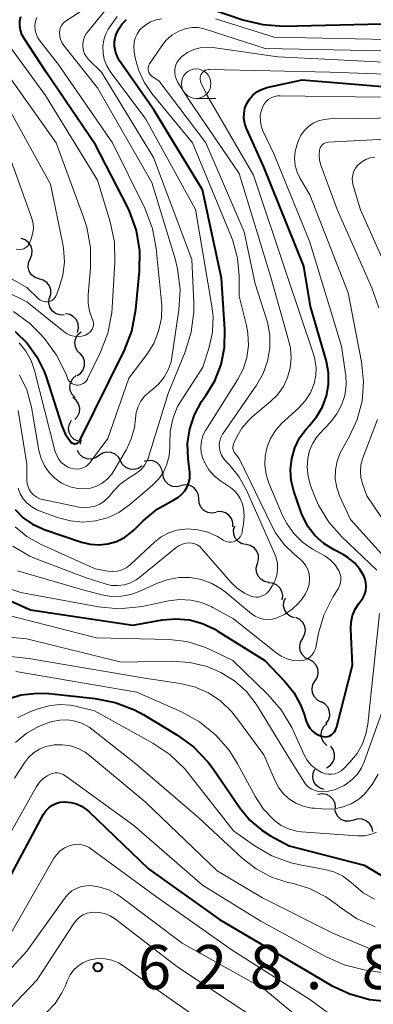
# Model space of a CAD drawing. Units: metres. Extents: x -62000 to -60000, y 19500 to 21000.
# Drawn here: x -61484 to -61454, y 20422 to 20505 of the extents above; entities that cross this region are included whole.
import ezdxf

# ---------------------------------------------------------------- set-up
doc = ezdxf.new("R2010")
doc.units = ezdxf.units.M
for name, color, linetype, lineweight in [('510200_細流', 7, 'Continuous', 30), ('633100_広葉樹林', 7, 'Continuous', 13), ('710100_等高線(計曲線)', 7, 'Continuous', 40), ('710200_等高線(主曲線)', 7, 'Continuous', 13), ('731200_図化機測定による標高点', 7, 'Continuous', 40)]:
    doc.layers.add(name, color=color, linetype=linetype, lineweight=lineweight)
doc.styles.add('Style-WORKING', font='MS Gothic.ttf')

msp = doc.modelspace()

# ---------------------------------------------------------------- linework, layer by layer
at = {"layer": '510200_細流', "linetype": 'Continuous', "lineweight": 30, "flags": 128}
for points in [[(-61482.721, 20485.139), (-61482.578, 20485.477), (-61482.552, 20485.843), (-61482.644, 20486.199), (-61482.847, 20486.506), (-61483.135, 20486.732), (-61483.482, 20486.853)], [(-61481.959, 20483.426), (-61482.306, 20483.546), (-61482.595, 20483.773), (-61482.797, 20484.08), (-61482.889, 20484.435), (-61482.864, 20484.801), (-61482.721, 20485.139)], [(-61481.068, 20481.777), (-61480.954, 20482.126), (-61480.96, 20482.493), (-61481.082, 20482.839), (-61481.309, 20483.128), (-61481.616, 20483.329), (-61481.972, 20483.419)], [(-61479.848, 20480.359), (-61480.215, 20480.366), (-61480.56, 20480.491), (-61480.848, 20480.72), (-61481.046, 20481.028), (-61481.136, 20481.384), (-61481.106, 20481.75)], [(-61478.698, 20478.885), (-61478.612, 20479.242), (-61478.646, 20479.608), (-61478.794, 20479.943), (-61479.043, 20480.214), (-61479.365, 20480.39), (-61479.727, 20480.453)], [(-61478.46, 20477.065), (-61478.719, 20477.325), (-61478.88, 20477.655), (-61478.927, 20478.02), (-61478.855, 20478.379), (-61478.672, 20478.697), (-61478.395, 20478.939)], [(-61478.733, 20475.21), (-61478.431, 20475.419), (-61478.214, 20475.715), (-61478.102, 20476.064), (-61478.108, 20476.432), (-61478.231, 20476.777), (-61478.459, 20477.065)], [(-61478.9, 20473.345), (-61479.156, 20473.608), (-61479.313, 20473.94), (-61479.356, 20474.305), (-61479.279, 20474.664), (-61479.092, 20474.979), (-61478.813, 20475.218)], [(-61478.937, 20471.473), (-61478.691, 20471.745), (-61478.547, 20472.083), (-61478.518, 20472.448), (-61478.608, 20472.805), (-61478.807, 20473.114), (-61479.095, 20473.341)], [(-61478.65, 20469.63), (-61478.981, 20469.789), (-61479.243, 20470.046), (-61479.409, 20470.374), (-61479.461, 20470.737), (-61479.395, 20471.098), (-61479.215, 20471.418)], [(-61478.452, 20469.382), (-61478.399, 20469.745), (-61478.413, 20469.82)], [(-61476.88, 20468.418), (-61477.187, 20468.216), (-61477.542, 20468.126), (-61477.909, 20468.153), (-61478.247, 20468.296), (-61478.521, 20468.54), (-61478.702, 20468.86)], [(-61475.058, 20467.976), (-61475.238, 20468.295), (-61475.513, 20468.539), (-61475.85, 20468.682), (-61476.217, 20468.71), (-61476.573, 20468.619), (-61476.88, 20468.418)], [(-61473.236, 20467.533), (-61473.543, 20467.332), (-61473.898, 20467.241), (-61474.265, 20467.269), (-61474.603, 20467.412), (-61474.877, 20467.656), (-61475.058, 20467.976)], [(-61471.479, 20466.886), (-61471.54, 20467.248), (-61471.716, 20467.571), (-61471.985, 20467.82), (-61472.32, 20467.971), (-61472.685, 20468.006), (-61473.043, 20467.921)], [(-61469.915, 20465.852), (-61470.273, 20465.767), (-61470.638, 20465.802), (-61470.973, 20465.952), (-61471.242, 20466.202), (-61471.418, 20466.524), (-61471.479, 20466.886)], [(-61468.416, 20464.728), (-61468.449, 20465.094), (-61468.599, 20465.428), (-61468.848, 20465.698), (-61469.172, 20465.873), (-61469.533, 20465.936), (-61469.896, 20465.879)], [(-61466.935, 20463.577), (-61467.298, 20463.52), (-61467.659, 20463.583), (-61467.983, 20463.758), (-61468.232, 20464.028), (-61468.382, 20464.362), (-61468.416, 20464.728)], [(-61465.517, 20462.354), (-61465.517, 20462.721), (-61465.635, 20463.068), (-61465.858, 20463.36), (-61466.164, 20463.564), (-61466.518, 20463.66), (-61466.885, 20463.636)], [(-61464.406, 20460.853), (-61464.765, 20460.93), (-61465.079, 20461.119), (-61465.317, 20461.4), (-61465.452, 20461.741), (-61465.471, 20462.107), (-61465.37, 20462.461)], [(-61463.441, 20459.245), (-61463.34, 20459.598), (-61463.36, 20459.964), (-61463.494, 20460.306), (-61463.733, 20460.586), (-61464.047, 20460.775), (-61464.406, 20460.853)], [(-61462.476, 20457.637), (-61462.835, 20457.715), (-61463.149, 20457.904), (-61463.388, 20458.184), (-61463.522, 20458.526), (-61463.542, 20458.892), (-61463.441, 20459.245)], [(-61461.338, 20456.153), (-61461.293, 20456.518), (-61461.368, 20456.877), (-61461.554, 20457.193), (-61461.833, 20457.433), (-61462.173, 20457.571), (-61462.539, 20457.592)], [(-61460.287, 20454.62), (-61460.634, 20454.74), (-61460.923, 20454.966), (-61461.125, 20455.273), (-61461.218, 20455.628), (-61461.192, 20455.994), (-61461.05, 20456.332)], [(-61459.624, 20452.869), (-61459.443, 20453.189), (-61459.376, 20453.549), (-61459.427, 20453.913), (-61459.593, 20454.241), (-61459.854, 20454.499), (-61460.185, 20454.658)], [(-61459.066, 20451.079), (-61459.394, 20451.245), (-61459.649, 20451.509), (-61459.808, 20451.841), (-61459.851, 20452.205), (-61459.776, 20452.564), (-61459.588, 20452.88)], [(-61458.544, 20449.278), (-61458.356, 20449.594), (-61458.282, 20449.953), (-61458.325, 20450.317), (-61458.483, 20450.649), (-61458.739, 20450.913), (-61459.066, 20451.079)], [(-61458.022, 20447.477), (-61458.349, 20447.644), (-61458.604, 20447.907), (-61458.763, 20448.239), (-61458.806, 20448.603), (-61458.731, 20448.962), (-61458.544, 20449.278)], [(-61457.631, 20445.644), (-61457.418, 20445.943), (-61457.313, 20446.295), (-61457.326, 20446.662), (-61457.456, 20447.006), (-61457.689, 20447.289), (-61458.001, 20447.483)], [(-61457.557, 20443.775), (-61457.821, 20444.03), (-61457.987, 20444.357), (-61458.041, 20444.721), (-61457.975, 20445.082), (-61457.797, 20445.403), (-61457.525, 20445.649)], [(-61457.594, 20441.9), (-61457.282, 20442.093), (-61457.049, 20442.377), (-61456.918, 20442.72), (-61456.905, 20443.088), (-61457.01, 20443.439), (-61457.222, 20443.738)], [(-61457.817, 20440.054), (-61458.163, 20440.176), (-61458.45, 20440.404), (-61458.651, 20440.713), (-61458.741, 20441.069), (-61458.713, 20441.434), (-61458.568, 20441.772)], [(-61456.827, 20438.485), (-61456.862, 20438.851), (-61457.014, 20439.185), (-61457.264, 20439.454), (-61457.588, 20439.628), (-61457.95, 20439.69), (-61458.312, 20439.631)], [(-61455.268, 20437.45), (-61455.621, 20437.349), (-61455.988, 20437.369), (-61456.33, 20437.504), (-61456.609, 20437.742), (-61456.798, 20438.057), (-61456.875, 20438.416)], [(-61453.661, 20436.483), (-61453.738, 20436.842), (-61453.927, 20437.157), (-61454.207, 20437.395), (-61454.549, 20437.53), (-61454.915, 20437.55), (-61455.268, 20437.45)]]:
    msp.add_lwpolyline(points, dxfattribs=at)
at = {"layer": '633100_広葉樹林', "linetype": 'Continuous', "lineweight": 13}
msp.add_line((-61468.64, 20498.76), (-61466.973, 20498.76), dxfattribs=at)
msp.add_circle((-61468.64, 20500.01), 1.25, dxfattribs=at)
at = {"layer": '710100_等高線(計曲線)', "linetype": 'Continuous', "lineweight": 40, "flags": 128}
for points, elevation in [([(-61468.24, 20506.65), (-61464.68, 20505.44), (-61462.99, 20505.03), (-61461.22, 20504.91), (-61452.89, 20505.11), (-61446.73, 20503.79), (-61445, 20503.57), (-61443.26, 20503.66), (-61442.58, 20503.78), (-61437, 20504.94), (-61425.65, 20504.35), (-61415, 20505.49)], 590), ([(-61477.18, 20494.82), (-61481.36, 20501), (-61483.24, 20503.86), (-61483.43, 20504.2), (-61483.55, 20504.57), (-61483.6, 20504.95), (-61483.59, 20505.34), (-61483.51, 20505.72)], 580), ([(-61459.65, 20500.35), (-61450.43, 20499.57), (-61445, 20498.02), (-61438.83, 20498.14), (-61437.09, 20498.03), (-61435.28, 20497.57), (-61433, 20496.76), (-61428.79, 20496.75), (-61427.06, 20496.6), (-61425.32, 20496.13), (-61423.33, 20495.39), (-61421.65, 20494.92), (-61419.92, 20494.76), (-61418.53, 20494.85), (-61410.02, 20495.98), (-61399, 20499.02), (-61388.8, 20501.2), (-61377, 20506.06)], 600), ([(-61469.26, 20466.12), (-61469.18, 20466.51), (-61469.18, 20466.9), (-61469.19, 20466.99), (-61469.33, 20468.18), (-61469.36, 20469.44), (-61469.18, 20470.69), (-61468.78, 20471.89), (-61468.18, 20473), (-61467.98, 20473.29), (-61467.82, 20473.51), (-61467.05, 20474.78), (-61466.51, 20476.16), (-61466.23, 20477.61), (-61466.2, 20479.13), (-61466.5, 20483.5), (-61468.09, 20491), (-61472.22, 20497.78), (-61475.13, 20501.96), (-61475.34, 20502.34), (-61475.49, 20502.74), (-61475.56, 20503.16), (-61475.56, 20503.59), (-61475.48, 20504.01), (-61475.42, 20504.19), (-61475.2, 20504.67), (-61474.91, 20505.1), (-61474.54, 20505.47)], 590), ([(-61457.65, 20444.53), (-61457.48, 20444.56), (-61457.31, 20444.62), (-61457.16, 20444.7), (-61457.02, 20444.82), (-61456.9, 20444.95), (-61456.81, 20445.1), (-61456.75, 20445.27), (-61456.74, 20445.29), (-61455.39, 20450.61), (-61455.52, 20453.68), (-61455.5, 20454.26), (-61455.37, 20454.83), (-61455.15, 20455.36), (-61454.84, 20455.85), (-61454.72, 20456), (-61454.51, 20456.29), (-61454.36, 20456.6), (-61454.26, 20456.94), (-61454.23, 20457.29), (-61454.25, 20457.64), (-61454.34, 20457.98), (-61454.42, 20458.19), (-61454.78, 20458.79), (-61455.22, 20459.31), (-61455.76, 20459.75), (-61456.18, 20460), (-61457, 20460.43), (-61457.82, 20460.95), (-61458.54, 20461.6), (-61459.14, 20462.37), (-61459.59, 20463.23), (-61459.73, 20463.59), (-61460.35, 20465.4), (-61460.57, 20466.31), (-61460.63, 20467.24), (-61460.53, 20468.17), (-61460.27, 20469.07), (-61459.86, 20469.92), (-61459.31, 20470.67), (-61459.06, 20470.94), (-61458.42, 20471.7), (-61457.93, 20472.55), (-61457.59, 20473.48), (-61457.42, 20474.46), (-61457.42, 20475.45), (-61457.59, 20476.42), (-61457.62, 20476.53), (-61458.93, 20481.07), (-61459.5, 20484.5), (-61462.94, 20493), (-61464.38, 20496.2), (-61464.52, 20496.62), (-61464.59, 20497.05), (-61464.58, 20497.49), (-61464.5, 20497.92), (-61464.34, 20498.32), (-61464.12, 20498.7), (-61463.83, 20499.03), (-61463.49, 20499.31), (-61463.11, 20499.52), (-61462.7, 20499.66), (-61462.64, 20499.68), (-61459.65, 20500.35)], 600), ([(-61484, 20478.96), (-61482.98, 20477.97), (-61482.14, 20476.82), (-61481.52, 20475.55), (-61481.36, 20475.11), (-61480.03, 20470.94), (-61479.74, 20470.26), (-61479.31, 20469.61), (-61479.26, 20469.54), (-61479.19, 20469.49), (-61479.11, 20469.46), (-61479.03, 20469.43), (-61478.95, 20469.42), (-61478.86, 20469.43), (-61478.78, 20469.44), (-61478.7, 20469.48), (-61478.63, 20469.52), (-61478.57, 20469.58), (-61478.52, 20469.65), (-61478.5, 20469.69), (-61474.73, 20477.36), (-61474.1, 20478.99), (-61473.75, 20480.82), (-61473.44, 20484.08), (-61473.42, 20485.82), (-61473.71, 20487.54), (-61474.29, 20489.19), (-61474.5, 20489.61), (-61477.18, 20494.82)], 580), ([(-61483.99, 20463.83), (-61483.31, 20463.14), (-61482.52, 20462.59), (-61481.64, 20462.18), (-61481.53, 20462.14), (-61478.37, 20461.06), (-61477.64, 20460.88), (-61476.88, 20460.83), (-61476.13, 20460.91), (-61475.4, 20461.12), (-61474.72, 20461.46), (-61474.11, 20461.9), (-61473.9, 20462.1), (-61473.14, 20462.86), (-61471.95, 20463.86), (-61470.49, 20464.69), (-61470.15, 20464.88), (-61469.85, 20465.13), (-61469.59, 20465.42), (-61469.4, 20465.76), (-61469.26, 20466.12)], 590), ([(-61486.83, 20457.16), (-61482.68, 20455.32), (-61474, 20454), (-61471.5, 20454.45), (-61470.35, 20454.55), (-61469.21, 20454.45), (-61468.1, 20454.15), (-61467.06, 20453.66), (-61466.85, 20453.54), (-61462.81, 20451), (-61461.12, 20449.23), (-61460.36, 20448.29), (-61459.78, 20447.24), (-61459.48, 20446.44), (-61459.3, 20445.85), (-61459.18, 20445.54), (-61459, 20445.26), (-61458.78, 20445.01), (-61458.52, 20444.81), (-61458.23, 20444.65), (-61458, 20444.57), (-61457.83, 20444.54), (-61457.65, 20444.53)], 600), ([(-61484.78, 20447.7), (-61483.47, 20448.08), (-61482.11, 20448.23), (-61481.1, 20448.19), (-61477.22, 20447.78), (-61475.51, 20447.45), (-61473.88, 20446.82), (-61473.09, 20446.39), (-61470.27, 20444.68), (-61468.86, 20443.66)], 610), ([(-61468.86, 20443.66), (-61467.66, 20442.4), (-61467.21, 20441.8), (-61464.93, 20438.49), (-61464.08, 20437.45), (-61463.06, 20436.58), (-61462.33, 20436.12), (-61460.75, 20435.25), (-61454.39, 20433.61), (-61449.58, 20430.77)], 610), ([(-61485.69, 20430.31), (-61481.58, 20437.94), (-61481.39, 20438.23), (-61481.15, 20438.49), (-61480.87, 20438.7), (-61480.55, 20438.86), (-61480.21, 20438.96), (-61479.86, 20439), (-61479.81, 20439), (-61479.28, 20438.95), (-61478.78, 20438.82), (-61478.31, 20438.6), (-61477.88, 20438.3), (-61477.73, 20438.17), (-61472.68, 20433.32), (-61466.65, 20429), (-61459.32, 20424.68), (-61457.16, 20423.41), (-61455.61, 20422.68), (-61453.95, 20422.22), (-61452.5, 20422.06), (-61446.81, 20421.88), (-61445.08, 20421.68)], 620)]:
    msp.add_lwpolyline(points, dxfattribs=dict(at, elevation=elevation))
at = {"layer": '710200_等高線(主曲線)', "linetype": 'Continuous', "lineweight": 13, "flags": 128}
for points, elevation in [([(-61477, 20499.66), (-61479.86, 20503.26), (-61480.02, 20503.51), (-61480.14, 20503.78), (-61480.21, 20504.06), (-61480.23, 20504.38), (-61480.2, 20504.59), (-61480.14, 20504.79), (-61480.04, 20504.98), (-61479.91, 20505.14), (-61479.76, 20505.29), (-61479.68, 20505.34), (-61474.96, 20508.44)], 584), ([(-61467, 20505.53), (-61462.03, 20503.97), (-61451, 20503.75), (-61445.89, 20502.64), (-61444.16, 20502.42), (-61442.42, 20502.5), (-61441.73, 20502.62), (-61437, 20503.61), (-61427.44, 20502.56), (-61423.35, 20502.41), (-61421.86, 20502.49), (-61420.41, 20502.82), (-61420.05, 20502.95), (-61418.8, 20503.29), (-61417.51, 20503.42), (-61416.77, 20503.38), (-61412.62, 20503), (-61401, 20505.28), (-61389.82, 20508.18)], 592), ([(-61475.74, 20507), (-61477.88, 20504.35), (-61477.96, 20504.25), (-61478.1, 20503.99), (-61478.2, 20503.72), (-61478.25, 20503.42), (-61478.25, 20503.13), (-61478.2, 20502.84), (-61478.1, 20502.56), (-61477.95, 20502.3), (-61477.76, 20502.08), (-61476.68, 20501), (-61472.26, 20493.74), (-61469, 20485.07), (-61468.85, 20481.39), (-61468.85, 20480.64), (-61469.06, 20478.91), (-61469.57, 20477.24), (-61471, 20473.69), (-61472.67, 20468.29), (-61472.77, 20468.02), (-61472.99, 20467.62), (-61473.27, 20467.27)], 586), ([(-61484.13, 20480.66), (-61482.76, 20479.65), (-61481.89, 20478.78), (-61481.51, 20478.35), (-61480.48, 20476.94), (-61479.68, 20475.33), (-61479.56, 20475), (-61479.49, 20474.85), (-61479.39, 20474.72), (-61479.27, 20474.61), (-61479.14, 20474.52), (-61478.99, 20474.45), (-61478.83, 20474.41), (-61478.67, 20474.4), (-61478.51, 20474.42), (-61478.35, 20474.47), (-61478.21, 20474.54), (-61478.08, 20474.63), (-61477.96, 20474.75), (-61477.87, 20474.88), (-61477.85, 20474.93), (-61476.74, 20477.2), (-61476.12, 20478.83), (-61475.79, 20480.54), (-61475.75, 20481), (-61475.53, 20484.81), (-61475.58, 20486.55), (-61475.93, 20488.28), (-61477, 20491.82), (-61481.41, 20499), (-61486.31, 20505.69)], 578), ([(-61483.65, 20478), (-61483.08, 20477.3), (-61482.63, 20476.5), (-61482.34, 20475.65), (-61480.59, 20468.74), (-61480.47, 20468.41), (-61480.3, 20468.11), (-61480.09, 20467.84), (-61479.82, 20467.62), (-61479.53, 20467.44), (-61479.28, 20467.34), (-61479.02, 20467.28), (-61478.76, 20467.27), (-61478.5, 20467.3), (-61478.25, 20467.37), (-61478.01, 20467.49), (-61477.8, 20467.65), (-61477.62, 20467.84), (-61477.59, 20467.88), (-61476.13, 20469.87), (-61474.34, 20475), (-61472.83, 20477), (-61472.24, 20477.95), (-61471.82, 20478.99), (-61471.59, 20480.08), (-61471.55, 20481.2), (-61471.57, 20481.49), (-61472.02, 20486), (-61472.34, 20487.71), (-61472.99, 20489.43), (-61475.73, 20495), (-61480.34, 20501.66), (-61481.87, 20503.61), (-61482.07, 20503.91), (-61482.21, 20504.24), (-61482.29, 20504.58), (-61482.31, 20504.94)], 582), ([(-61482.31, 20504.94), (-61482.26, 20505.29), (-61482.16, 20505.63)], 582), ([(-61476.43, 20502.06), (-61476.54, 20502.61), (-61476.56, 20503.17), (-61476.48, 20503.73), (-61476.3, 20504.26), (-61476.11, 20504.64), (-61475.34, 20505.71)], 588), ([(-61473.05, 20500.14), (-61473.53, 20501.19), (-61473.8, 20502.2), (-61473.9, 20502.75), (-61473.94, 20503.13), (-61473.91, 20503.51), (-61473.81, 20503.88), (-61473.65, 20504.23), (-61473.44, 20504.55), (-61473.29, 20504.71), (-61472.92, 20505.02), (-61472.5, 20505.26), (-61472.04, 20505.43), (-61471.56, 20505.51)], 592), ([(-61466.12, 20467.95), (-61466.33, 20468.18), (-61466.49, 20468.44), (-61466.61, 20468.73), (-61466.67, 20469.04), (-61466.69, 20469.35), (-61466.64, 20469.66), (-61466.54, 20469.95), (-61466.4, 20470.23), (-61466.37, 20470.27), (-61463.51, 20474.41), (-61462.96, 20475.38), (-61462.58, 20476.44), (-61462.39, 20477.54), (-61462.4, 20478.66), (-61462.6, 20479.76), (-61462.67, 20480), (-61463.63, 20483), (-61464.57, 20487.43), (-61467.82, 20495), (-61471.78, 20500.22), (-61472.39, 20500.64), (-61472.49, 20500.73), (-61472.58, 20500.83), (-61472.64, 20500.95), (-61472.69, 20501.07), (-61472.71, 20501.2), (-61472.71, 20501.33), (-61472.69, 20501.46), (-61472.64, 20501.59), (-61472.59, 20501.69), (-61471.62, 20503.15), (-61471.2, 20503.68), (-61470.7, 20504.12), (-61470.12, 20504.47), (-61469.97, 20504.54), (-61469.49, 20504.71), (-61468.99, 20504.79), (-61468.48, 20504.78), (-61467.98, 20504.68), (-61467.88, 20504.65), (-61462.79, 20503), (-61451.24, 20502.76)], 594), ([(-61465, 20468.18), (-61465.34, 20468.59), (-61465.42, 20468.71), (-61465.48, 20468.84), (-61465.52, 20468.99), (-61465.53, 20469.13), (-61465.51, 20469.28), (-61465.47, 20469.42), (-61465.45, 20469.48), (-61465.2, 20470), (-61464.77, 20470.75), (-61464.21, 20471.41), (-61463.88, 20471.71), (-61462.32, 20473), (-61461.73, 20473.59), (-61461.24, 20474.28), (-61460.88, 20475.04), (-61460.66, 20475.86), (-61460.58, 20476.69), (-61460.65, 20477.53), (-61460.75, 20478.02), (-61462.33, 20483.67), (-61465, 20492.39), (-61469.29, 20498.71), (-61470.19, 20500.11), (-61470.32, 20500.37), (-61470.42, 20500.65), (-61470.46, 20500.94), (-61470.45, 20501.24), (-61470.38, 20501.53), (-61470.27, 20501.8), (-61470.11, 20502.05), (-61469.92, 20502.27), (-61469.85, 20502.33), (-61469.38, 20502.66), (-61468.85, 20502.91), (-61468.29, 20503.06), (-61467.7, 20503.11), (-61467.23, 20503.08), (-61461.71, 20502.29), (-61451, 20501.75)], 596), ([(-61483.75, 20465.66), (-61483.57, 20465.18), (-61483.31, 20464.75), (-61482.98, 20464.36), (-61482.59, 20464.05), (-61482.14, 20463.8), (-61481.95, 20463.72), (-61480.33, 20463.13), (-61479.3, 20462.86), (-61478.25, 20462.77), (-61477.19, 20462.86), (-61476.16, 20463.14), (-61475.2, 20463.59), (-61474.3, 20464.22), (-61472.36, 20465.88), (-61471.84, 20466.4), (-61471.42, 20467.01), (-61471.12, 20467.68), (-61470.93, 20468.4), (-61470.87, 20469.14), (-61470.88, 20469.35), (-61470.84, 20470.46), (-61470.62, 20471.55), (-61470.21, 20472.59), (-61469.84, 20473.22), (-61468.06, 20475.94), (-61467.53, 20477.64), (-61467.25, 20478.91), (-61467.2, 20480.21), (-61467.3, 20481.1), (-61468.69, 20489.31), (-61472.91, 20497), (-61475.93, 20501.05), (-61476.22, 20501.53), (-61476.43, 20502.06)], 588), ([(-61488.7, 20484.29), (-61483, 20481.49), (-61479.84, 20478.94), (-61479.58, 20478.76), (-61479.29, 20478.63), (-61478.98, 20478.55), (-61478.66, 20478.53), (-61478.35, 20478.56), (-61478.04, 20478.65), (-61478, 20478.67), (-61477.98, 20478.68), (-61477.82, 20478.76), (-61477.68, 20478.87), (-61477.56, 20479), (-61477.47, 20479.15), (-61477.4, 20479.31), (-61477.36, 20479.48), (-61477.36, 20479.66), (-61477.38, 20479.83), (-61477.43, 20480), (-61477.45, 20480.04), (-61477.69, 20480.68), (-61477.81, 20481.35), (-61477.81, 20482.06), (-61477.61, 20484.35), (-61477.61, 20486.1), (-61477.91, 20487.81), (-61478.19, 20488.68), (-61480.52, 20495), (-61484.88, 20501.12)], 576), ([(-61460.96, 20462.64), (-61461.31, 20463.34), (-61462.47, 20466.06), (-61462.71, 20466.81), (-61462.82, 20467.59), (-61462.79, 20468.38), (-61462.63, 20469.15), (-61462.33, 20469.88), (-61461.91, 20470.55), (-61461.36, 20471.16), (-61459.93, 20472.46), (-61459.39, 20473.06), (-61458.95, 20473.74), (-61458.63, 20474.53), (-61458.49, 20475.21), (-61458.46, 20475.9), (-61458.56, 20476.58), (-61458.66, 20476.94), (-61461, 20483.95), (-61463.77, 20492.23), (-61467.7, 20499), (-61468.23, 20500.12), (-61468.28, 20500.25), (-61468.3, 20500.38), (-61468.3, 20500.51), (-61468.28, 20500.65), (-61468.23, 20500.77), (-61468.16, 20500.89), (-61468.08, 20500.99), (-61467.98, 20501.08), (-61467.86, 20501.15), (-61467.73, 20501.19), (-61467.6, 20501.21), (-61467.52, 20501.22), (-61457.28, 20501), (-61451, 20500.76)], 598), ([(-61481.85, 20460.9), (-61477.2, 20458.8), (-61476.1, 20458.61), (-61475.71, 20458.57), (-61475.32, 20458.61), (-61474.94, 20458.71), (-61474.59, 20458.88), (-61474.27, 20459.1), (-61474.18, 20459.18), (-61472.17, 20461.06), (-61471.6, 20461.5), (-61470.96, 20461.85), (-61470.27, 20462.07), (-61469.55, 20462.17), (-61469.4, 20462.18), (-61468.51, 20462.11), (-61467.64, 20461.9), (-61466.82, 20461.53), (-61466.46, 20461.31), (-61466.35, 20461.24), (-61466.19, 20461.15), (-61466.01, 20461.09), (-61465.83, 20461.06), (-61465.65, 20461.07), (-61465.47, 20461.1), (-61465.3, 20461.17), (-61465.15, 20461.26), (-61465.01, 20461.38), (-61464.9, 20461.52), (-61464.81, 20461.68), (-61464.75, 20461.86), (-61464.73, 20461.93), (-61464.61, 20462.66), (-61464.56, 20463.3), (-61464.63, 20463.95), (-61464.73, 20464.38), (-61464.9, 20464.78), (-61465.14, 20465.15), (-61465.43, 20465.47), (-61465.74, 20465.71), (-61466.58, 20466.27), (-61467.11, 20466.7), (-61467.56, 20467.21), (-61467.91, 20467.79), (-61468.1, 20468.24), (-61468.21, 20468.69), (-61468.25, 20469.16), (-61468.2, 20469.63), (-61468.07, 20470.09), (-61467.87, 20470.51), (-61467.83, 20470.58), (-61465.12, 20474.84), (-61464.64, 20475.76), (-61464.33, 20476.75), (-61464.2, 20477.78), (-61464.25, 20478.82), (-61464.37, 20479.48), (-61465, 20481.97), (-61465, 20483.68), (-61465.13, 20485.19), (-61465.52, 20486.65), (-61465.65, 20486.97), (-61468.94, 20495), (-61472.39, 20499.19), (-61473.05, 20500.14)], 592), ([(-61483.62, 20475.27), (-61483.01, 20473.99), (-61482.62, 20472.54), (-61481.98, 20468.86), (-61481.8, 20468.18), (-61481.51, 20467.55), (-61481.11, 20466.98), (-61480.62, 20466.49), (-61480.05, 20466.08), (-61479.42, 20465.79), (-61479.21, 20465.72), (-61478.69, 20465.61), (-61478.15, 20465.59), (-61477.61, 20465.66), (-61477.09, 20465.83), (-61476.62, 20466.08), (-61476.19, 20466.42), (-61475.83, 20466.82), (-61475.63, 20467.12), (-61474.56, 20468.93), (-61474.14, 20469.83), (-61473.87, 20470.78), (-61473.78, 20471.58), (-61473.72, 20472.09), (-61473.56, 20472.59), (-61473.33, 20473.05), (-61473.01, 20473.46), (-61472.63, 20473.81), (-61472.58, 20473.85), (-61472.34, 20474.03), (-61471.8, 20474.5), (-61471.35, 20475.07), (-61471, 20475.7), (-61470.77, 20476.39), (-61470.7, 20476.76), (-61470.11, 20480.8), (-61470.01, 20482.54), (-61470.21, 20484.27), (-61470.43, 20485.13), (-61472.39, 20491.61), (-61477, 20499.66)], 584), ([(-61487.25, 20485.11), (-61483, 20482.7), (-61482, 20481.73), (-61481.87, 20481.63), (-61481.73, 20481.55), (-61481.58, 20481.5), (-61481.42, 20481.47), (-61481.26, 20481.47), (-61481.1, 20481.5), (-61480.95, 20481.56), (-61480.81, 20481.64), (-61480.69, 20481.75), (-61480.59, 20481.88), (-61480.51, 20482.02), (-61480.49, 20482.06), (-61480.28, 20482.6), (-61479.95, 20483.72), (-61479.82, 20484.88), (-61479.9, 20486.04), (-61479.96, 20486.37), (-61481, 20491.47), (-61485.09, 20498.91)], 574), ([(-61453.32, 20458.67), (-61456.29, 20461.52), (-61457.39, 20462.77), (-61458.25, 20464.19), (-61458.6, 20465), (-61458.94, 20465.88), (-61459.15, 20466.64), (-61459.23, 20467.43), (-61459.18, 20468.19), (-61459.02, 20468.85), (-61458.75, 20469.48), (-61458.37, 20470.04), (-61458.18, 20470.26), (-61457.24, 20471.26), (-61456.71, 20471.95), (-61456.31, 20472.71), (-61456.04, 20473.53), (-61455.92, 20474.39), (-61455.95, 20475.25), (-61455.96, 20475.35), (-61456.3, 20477.7), (-61459, 20486.56), (-61462.01, 20493.99), (-61462.97, 20496.02), (-61463.12, 20496.42), (-61463.19, 20496.84), (-61463.2, 20497.27), (-61463.12, 20497.69), (-61463.02, 20498), (-61462.89, 20498.25), (-61462.72, 20498.47), (-61462.52, 20498.66), (-61462.28, 20498.8), (-61462.02, 20498.91), (-61461.75, 20498.97), (-61461.52, 20498.98), (-61453, 20498.86)], 602), ([(-61452.15, 20459.21), (-61455.56, 20463), (-61456.47, 20465), (-61456.72, 20465.71), (-61456.84, 20466.45), (-61456.83, 20467.2), (-61456.69, 20467.94), (-61456.43, 20468.64), (-61456.29, 20468.91), (-61455.66, 20470), (-61454.99, 20471.48), (-61454.57, 20473.05), (-61454.44, 20474.67), (-61454.61, 20476.39), (-61455.75, 20482.25), (-61459, 20490.56), (-61459.82, 20491.96), (-61460.07, 20492.5), (-61460.23, 20493.07), (-61460.29, 20493.67), (-61460.24, 20494.26), (-61460.07, 20494.88), (-61459.96, 20495.18), (-61459.75, 20495.63), (-61459.46, 20496.03), (-61459.11, 20496.37), (-61458.71, 20496.65), (-61458.26, 20496.86), (-61457.78, 20496.98), (-61457.34, 20497.02), (-61451, 20497.1)], 604), ([(-61483.91, 20485.95), (-61483.54, 20485.93), (-61483.4, 20485.95), (-61483.26, 20485.99), (-61483.13, 20486.06), (-61483.01, 20486.14), (-61482.91, 20486.25), (-61482.83, 20486.37), (-61482.79, 20486.45), (-61482.64, 20486.84), (-61482.51, 20487.26), (-61482.45, 20487.69), (-61482.47, 20488.13), (-61482.57, 20488.55), (-61482.6, 20488.64), (-61485, 20495.35)], 572), ([(-61453.15, 20480.97), (-61453.73, 20482.68), (-61456.69, 20489.31), (-61458.06, 20493.1), (-61458.18, 20493.52), (-61458.21, 20493.96), (-61458.18, 20494.36), (-61458.15, 20494.49), (-61458.09, 20494.62), (-61458.01, 20494.74), (-61457.91, 20494.84), (-61457.8, 20494.92), (-61457.67, 20494.98), (-61457.53, 20495.02), (-61457.43, 20495.03), (-61451, 20495.37)], 606), ([(-61452.04, 20483.36), (-61454.71, 20489.29), (-61455.33, 20491.36), (-61455.39, 20491.66), (-61455.4, 20491.97), (-61455.35, 20492.27), (-61455.26, 20492.57), (-61455.11, 20492.84), (-61454.92, 20493.08), (-61454.89, 20493.11), (-61454.59, 20493.37), (-61454.24, 20493.56), (-61453.87, 20493.7), (-61453.49, 20493.77)], 608), ([(-61483.75, 20472.25), (-61483, 20467.7), (-61483, 20466.33), (-61482.97, 20466.04), (-61482.9, 20465.75), (-61482.77, 20465.49), (-61482.61, 20465.25), (-61482.4, 20465.04), (-61482.16, 20464.87), (-61481.89, 20464.75), (-61481.66, 20464.68), (-61478.57, 20464.04), (-61478.12, 20463.99), (-61477.67, 20464.02), (-61477.22, 20464.12), (-61476.81, 20464.3), (-61476.43, 20464.55), (-61476.09, 20464.86), (-61476, 20464.98), (-61475.69, 20465.36), (-61475.09, 20465.99), (-61474.39, 20466.51), (-61474, 20466.73), (-61473.61, 20466.97), (-61473.27, 20467.27)], 586), ([(-61449.66, 20458.34), (-61454.17, 20465), (-61454.54, 20466.05), (-61454.67, 20466.56), (-61454.71, 20467.09), (-61454.66, 20467.62), (-61454.52, 20468.13), (-61453.27, 20471.48)], 606), ([(-61483.8, 20458.63), (-61478.26, 20457), (-61476.63, 20456.58), (-61475.81, 20456.45), (-61474.98, 20456.46), (-61474.17, 20456.61), (-61473.47, 20456.87), (-61471.91, 20457.58), (-61471.02, 20457.9), (-61470.08, 20458.06), (-61469.14, 20458.05), (-61468.2, 20457.88), (-61467.32, 20457.55), (-61466.5, 20457.07), (-61466.19, 20456.84), (-61463.94, 20454.98), (-61463.63, 20454.76), (-61463.28, 20454.61), (-61462.92, 20454.51), (-61462.54, 20454.48), (-61462.17, 20454.52), (-61461.85, 20454.6), (-61461.14, 20454.92), (-61460.5, 20455.36), (-61459.92, 20455.92), (-61459.65, 20456.24), (-61459.38, 20456.61), (-61459.19, 20457.03), (-61459.06, 20457.47), (-61459.02, 20457.92), (-61459.02, 20458), (-61459.06, 20458.37), (-61459.16, 20458.73), (-61459.33, 20459.06), (-61459.55, 20459.37), (-61459.82, 20459.63), (-61460.29, 20460), (-61461.18, 20460.85), (-61461.91, 20461.84), (-61462.23, 20462.44), (-61465, 20468.18)], 596), ([(-61484.2, 20460.73), (-61482.75, 20459.88), (-61482.07, 20459.59), (-61477.98, 20458.02), (-61476.36, 20457.51), (-61475.82, 20457.39), (-61475.27, 20457.37), (-61474.73, 20457.44), (-61474.2, 20457.61), (-61473.72, 20457.86), (-61473.42, 20458.08), (-61470.34, 20460.6), (-61470.09, 20460.78), (-61469.81, 20460.9), (-61469.51, 20460.98), (-61469.23, 20461), (-61468.99, 20460.98), (-61468.76, 20460.92), (-61468.54, 20460.82), (-61468.34, 20460.68), (-61468.19, 20460.53), (-61465.7, 20457.67), (-61465.16, 20457.15), (-61464.53, 20456.72), (-61464, 20456.48), (-61463.78, 20456.41), (-61463.55, 20456.39), (-61463.32, 20456.4), (-61463.1, 20456.46), (-61462.89, 20456.55), (-61462.7, 20456.68), (-61462.54, 20456.84), (-61462.42, 20456.99), (-61462.18, 20457.36), (-61461.95, 20457.8), (-61461.8, 20458.27), (-61461.74, 20458.76), (-61461.75, 20459.25), (-61461.86, 20459.73), (-61461.97, 20460.03), (-61464.38, 20465.49), (-61465.01, 20466.64), (-61465.83, 20467.66), (-61466.12, 20467.95)], 594), ([(-61485.17, 20457.34), (-61483.52, 20456.78), (-61482.93, 20456.66), (-61476.93, 20455.57), (-61475.2, 20455.41), (-61473.46, 20455.56), (-61473.08, 20455.63), (-61470.98, 20456.08), (-61470.04, 20456.19), (-61469.1, 20456.14), (-61468.18, 20455.93), (-61467.32, 20455.56), (-61467.23, 20455.52), (-61465.46, 20454.54), (-61461.89, 20451.68), (-61461.43, 20451.37), (-61460.92, 20451.15), (-61460.39, 20451.02), (-61459.86, 20450.98), (-61459.62, 20451.01), (-61459.38, 20451.07), (-61459.16, 20451.18), (-61458.96, 20451.33), (-61458.79, 20451.5), (-61458.65, 20451.71), (-61458.55, 20451.93), (-61458.5, 20452.12), (-61458.26, 20453.33), (-61457.81, 20454.87), (-61457.02, 20456.44), (-61456.6, 20457.11), (-61456.48, 20457.35), (-61456.4, 20457.61), (-61456.36, 20457.88), (-61456.38, 20458.15), (-61456.44, 20458.41), (-61456.54, 20458.65), (-61456.56, 20458.68), (-61456.87, 20459.15), (-61457.27, 20459.56), (-61457.72, 20459.89), (-61457.79, 20459.93), (-61458.76, 20460.48), (-61459.62, 20461.07), (-61460.36, 20461.8), (-61460.96, 20462.64)], 598), ([(-61483.99, 20462.37), (-61483, 20461.55), (-61481.85, 20460.9)], 592), ([(-61486.64, 20455.36), (-61477.08, 20452.92), (-61470.94, 20452.78), (-61469.43, 20452.61), (-61467.98, 20452.18), (-61467.27, 20451.87), (-61465.53, 20451), (-61462.56, 20448.13), (-61461.42, 20446.81), (-61460.53, 20445.32), (-61460.41, 20445.07), (-61459.47, 20443), (-61459.21, 20442.54), (-61458.87, 20442.12), (-61458.47, 20441.77), (-61458.01, 20441.5), (-61457.95, 20441.48), (-61457.69, 20441.38), (-61457.41, 20441.34), (-61457.12, 20441.34), (-61456.85, 20441.39), (-61456.58, 20441.49), (-61456.34, 20441.63), (-61456.11, 20441.83), (-61455.59, 20442.36), (-61454.99, 20443.11), (-61454.52, 20443.94), (-61454.21, 20444.85), (-61454.08, 20445.61)], 602), ([(-61454.08, 20445.61), (-61453.1, 20455)], 602), ([(-61486.68, 20453.2), (-61483, 20452.85), (-61475, 20450.86), (-61470.72, 20450.95), (-61469.19, 20450.85)], 604), ([(-61484.91, 20451.4), (-61482.83, 20451.17), (-61473, 20449.51), (-61470, 20449.06), (-61468.77, 20448.76), (-61467.6, 20448.25), (-61466.55, 20447.55), (-61465.63, 20446.67), (-61465.21, 20446.15), (-61462.91, 20443), (-61461.95, 20440.79), (-61461.63, 20440.19), (-61461.21, 20439.66), (-61460.7, 20439.21), (-61460.12, 20438.85), (-61459.49, 20438.6), (-61458.82, 20438.47), (-61458.6, 20438.45), (-61457.66, 20438.39), (-61456.91, 20438.41), (-61456.18, 20438.57), (-61455.49, 20438.84), (-61454.85, 20439.23), (-61454.36, 20439.66)], 606), ([(-61469.19, 20450.85), (-61467.7, 20450.49), (-61466.54, 20450), (-61465.39, 20449.28), (-61464.38, 20448.38), (-61463.55, 20447.31), (-61463.43, 20447.12), (-61460.91, 20443), (-61459.52, 20440.72), (-61459.33, 20440.46), (-61459.11, 20440.25), (-61458.84, 20440.07), (-61458.55, 20439.95), (-61458.25, 20439.87), (-61458, 20439.85), (-61457.4, 20439.9), (-61456.82, 20440.04), (-61456.27, 20440.29), (-61456.15, 20440.36), (-61455.91, 20440.51), (-61455.4, 20440.89), (-61454.96, 20441.35), (-61454.61, 20441.88), (-61454.39, 20442.4), (-61452.76, 20447)], 604), ([(-61483.94, 20450.06), (-61473.67, 20448.33), (-61469.88, 20446.64), (-61468.35, 20445.8), (-61467, 20444.7), (-61465.85, 20443.39), (-61465.13, 20442.23)], 608), ([(-61483.78, 20446.13), (-61482.75, 20446.64), (-61482.04, 20446.91), (-61481.15, 20447.17), (-61480.23, 20447.27), (-61479.31, 20447.2), (-61478.88, 20447.12), (-61477.27, 20446.73), (-61472.32, 20443.98), (-61470.87, 20443.01), (-61469.61, 20441.8), (-61469.28, 20441.4), (-61465.47, 20436.53), (-61463.71, 20435.29), (-61462.22, 20434.42), (-61460.6, 20433.83), (-61459.83, 20433.65), (-61457.72, 20433.26), (-61456.96, 20433.05), (-61456.24, 20432.7), (-61455.59, 20432.24), (-61455.33, 20432), (-61454.48, 20431.28), (-61453.51, 20430.72)], 612), ([(-61483.97, 20444.03), (-61483.05, 20444.8), (-61482, 20445.41), (-61480.98, 20445.79), (-61480.85, 20445.83), (-61480.21, 20445.95), (-61479.55, 20445.96), (-61478.9, 20445.86), (-61478.28, 20445.65), (-61477.71, 20445.33), (-61477.49, 20445.16), (-61473.77, 20442.23), (-61468.38, 20437.62), (-61464.73, 20434.21), (-61463.56, 20433.3), (-61462.26, 20432.61), (-61460.85, 20432.15), (-61460.68, 20432.12), (-61460.5, 20432.08), (-61459.02, 20431.63), (-61457.64, 20430.93), (-61456.68, 20430.25), (-61456.47, 20430.07), (-61455.03, 20429.09), (-61453.45, 20428.37)], 614), ([(-61484.05, 20441), (-61483.2, 20442.32), (-61482.85, 20442.78), (-61482.43, 20443.17), (-61481.94, 20443.47), (-61481.41, 20443.69), (-61480.8, 20443.82), (-61480.68, 20443.84), (-61479.99, 20443.85), (-61479.31, 20443.75), (-61478.66, 20443.53), (-61478.05, 20443.21), (-61477.7, 20442.95), (-61472.97, 20439), (-61466.86, 20433.14), (-61463, 20430.85), (-61457, 20427.82), (-61453.61, 20426.39)], 616), ([(-61465.13, 20442.23), (-61463.62, 20439.42), (-61462.95, 20438.4), (-61462.12, 20437.52), (-61462, 20437.41), (-61461.43, 20437), (-61460.8, 20436.7), (-61460.12, 20436.52), (-61459.69, 20436.46), (-61454.95, 20436.11), (-61454.4, 20436.12), (-61453.86, 20436.22), (-61453.34, 20436.41)], 608), ([(-61487.95, 20430.05), (-61482.18, 20440.31), (-61481.94, 20440.66), (-61481.64, 20440.96), (-61481.29, 20441.21), (-61481.06, 20441.33), (-61480.84, 20441.41), (-61480.6, 20441.45), (-61480.37, 20441.45), (-61480.13, 20441.41), (-61479.91, 20441.32), (-61479.69, 20441.19), (-61473.92, 20437), (-61468.09, 20431.91), (-61463.15, 20428.85), (-61457.68, 20425.85), (-61456.08, 20425.15), (-61454.39, 20424.73), (-61446.48, 20423.52), (-61441, 20422.11), (-61435.66, 20418.89)], 618), ([(-61454.36, 20439.66), (-61453.71, 20440.46), (-61453.2, 20441.35)], 606), ([(-61484.59, 20427.41), (-61480.74, 20434.15), (-61480.49, 20434.51), (-61480.18, 20434.83), (-61479.82, 20435.08), (-61479.42, 20435.27), (-61479.33, 20435.3), (-61479, 20435.38), (-61478.67, 20435.4), (-61478.34, 20435.35), (-61478.02, 20435.26), (-61477.72, 20435.11), (-61477.61, 20435.03), (-61472.09, 20431), (-61465.59, 20426.41), (-61459, 20422.22)], 622), ([(-61491.53, 20417), (-61483, 20426.3), (-61479.81, 20430.8), (-61479.52, 20431.14), (-61479.18, 20431.43), (-61478.8, 20431.65), (-61478.38, 20431.8), (-61477.94, 20431.87), (-61477.6, 20431.88), (-61476.81, 20431.76), (-61476.05, 20431.52), (-61475.34, 20431.14), (-61475.08, 20430.96), (-61469.84, 20427), (-61462.9, 20423.1), (-61457.43, 20418.57), (-61456.22, 20417.66), (-61455.71, 20417.34), (-61455.16, 20417.12)], 624), ([(-61486.8, 20419), (-61482.14, 20423.86), (-61479.02, 20428.67), (-61478.8, 20428.96), (-61478.53, 20429.2), (-61478.22, 20429.39), (-61477.88, 20429.53), (-61477.52, 20429.6), (-61477.38, 20429.62), (-61476.89, 20429.6), (-61476.4, 20429.5), (-61475.94, 20429.31), (-61475.49, 20429.03), (-61470.28, 20425), (-61463.5, 20420.5), (-61459.65, 20417.81), (-61458.72, 20417.03), (-61457.94, 20416.1), (-61457.75, 20415.81), (-61457.52, 20415.51), (-61457.23, 20415.24), (-61456.91, 20415.04), (-61456.56, 20414.89)], 626), ([(-61481.31, 20421.12), (-61480.6, 20421.88), (-61480.02, 20422.76), (-61479.73, 20423.4), (-61479.55, 20423.85), (-61479.33, 20424.3), (-61479.03, 20424.7), (-61478.67, 20425.05), (-61478.25, 20425.33), (-61477.79, 20425.53), (-61477.53, 20425.6), (-61476.94, 20425.68), (-61476.36, 20425.67), (-61475.78, 20425.54), (-61475.23, 20425.32), (-61474.82, 20425.07), (-61469.03, 20421)], 628), ([(-61459, 20422.22), (-61456.57, 20420.42)], 622)]:
    msp.add_lwpolyline(points, dxfattribs=dict(at, elevation=elevation))
at = {"layer": '731200_図化機測定による標高点', "linetype": 'Continuous', "lineweight": 40}
msp.add_circle((-61476.98, 20424.96, 628.75), 0.375, dxfattribs=at)

# ---------------------------------------------------------------- texts
at = {"layer": '731200_図化機測定による標高点', "linetype": 'Continuous', "lineweight": 40, "style": 'Style-WORKING'}
for s, p in [('6', (-61473.6, 20423.09, -9.999)), ('2', (-61468.85, 20423.09, -9.999)), ('8', (-61464.1, 20423.09, -9.999)), ('8', (-61454.6, 20423.09, -9.999)), ('.', (-61459.35, 20423.09, -9.999))]:
    msp.add_text(s, height=3.75, dxfattribs=at).set_placement(p)

doc.saveas('drawing.dxf')
